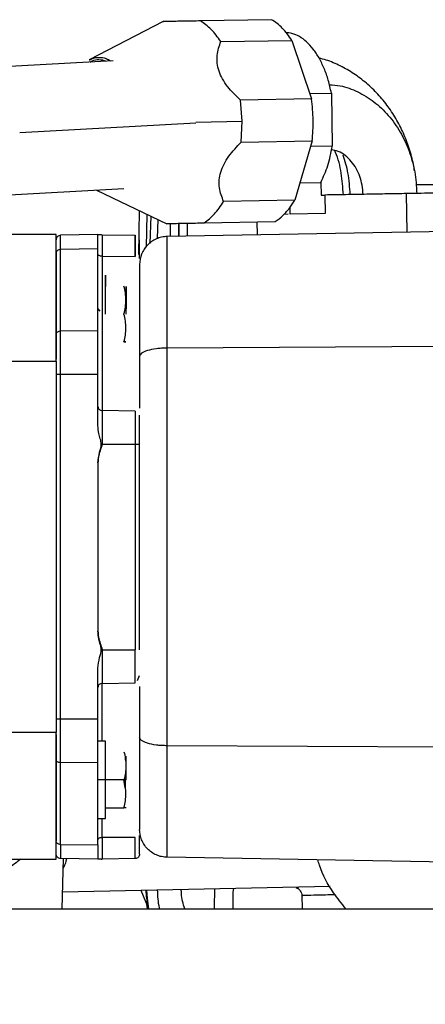
# Model space of a CAD drawing. Units: inches. Extents: x 0.3 to 16.7, y 0.3 to 10.7.
# Drawn here: x 6 to 6.1, y 6.1 to 6.3 of the extents above; entities that cross this region are included whole.
import ezdxf

# ---------------------------------------------------------------- set-up
doc = ezdxf.new("R2010")
doc.units = ezdxf.units.IN
doc.header["$MEASUREMENT"] = 0
doc.styles.add('SLDTEXTSTYLE0', font='TXT', dxfattribs={"width": 0.75})
doc.dimstyles.new('SLDDIMSTYLE8', dxfattribs={"dimtxt": 0.125, "dimasz": 0.13, "dimexe": 0, "dimexo": 0.0625, "dimgap": 0.03125, "dimtad": 0, "dimtih": 1, "dimtoh": 1, "dimlfac": 28, "dimrnd": 1e-09, "dimzin": 4, "dimdsep": 46, "dimtxsty": 'SLDTEXTSTYLE0', "dimsah": 1, "dimcen": 0.09, "dimadec": 0, "dimazin": 1, "dimtfac": 1, "dimtofl": 0, "dimtmove": 0, "dimatfit": 3, "dimfxl": 1, "dimfrac": 2, "dimtolj": 1, "dimtzin": 12, "dimarcsym": 0})

# ---------------------------------------------------------------- blocks, each defined once
blk = doc.blocks.new('_D_17')
at = {"color": 7, "linetype": 'Continuous', "lineweight": 0}
for p, q in [((4.6785631437, 6.079317349), (4.6785631437, 5.0811353895)), ((7.9285631437, 5.9581744919), (7.9285631437, 5.0811353895)), ((4.6785631437, 5.2061353895), (6.0914286208, 5.2061353895)), ((7.9285631437, 5.2061353895), (6.5070536128, 5.2061353895))]:
    blk.add_line(p, q, dxfattribs=at)
at = {"color": 7, "linetype": 'Continuous', "lineweight": 18}
for points in [[(4.6785631437, 5.2061353895), (4.8085631437, 5.1861353895), (4.8085631437, 5.2261353895)], [(7.9285631437, 5.2061353895), (7.7985631437, 5.2261353895), (7.7985631437, 5.1861353895)]]:
    blk.add_solid(points, dxfattribs=at)
at = {"color": 7, "linetype": 'Continuous', "lineweight": 18, "insert": (6.0914286208, 5.2680501177), "char_height": 0.125, "attachment_point": 1, "style": 'SLDTEXTSTYLE0'}
blk.add_mtext('91.00', dxfattribs=at)

msp = doc.modelspace()

# ---------------------------------------------------------------- linework, layer by layer
at = {"color": 7, "linetype": 'Continuous', "lineweight": 25}
for p, q in [((6.0412074693, 6.3398114388), (6.023483676, 6.330572145)), ((6.0671581067, 6.3402099657), (6.0501305545, 6.3399127486)), ((6.0549910823, 6.3349664347), (6.0720186345, 6.3352636517)), ((6.0720186345, 6.3352636517), (6.0767358801, 6.3212081867)), ((6.0291981806, 6.330358699), (5.9975528934, 6.3286364369)), ((6.0767358801, 6.3212081867), (6.0597083279, 6.3209109697)), ((6.0600702185, 6.3158861317), (6.0597083279, 6.3209109697)), ((6.076292799, 6.3225283874), (6.0814715928, 6.3226187836)), ((6.0814715928, 6.3226187836), (6.0816935219, 6.3099044785)), ((6.0598839126, 6.310851725), (6.0600702185, 6.3158861317)), ((6.0598839126, 6.310851725), (6.0769114648, 6.311148942)), ((6.0769114648, 6.311148942), (6.0726876216, 6.2969374097)), ((6.0816935219, 6.3099044785), (6.076514728, 6.3098140823)), ((5.9992220166, 6.2979675378), (6.0317826987, 6.2997396193)), ((6.0739391417, 6.3011482712), (6.0789583332, 6.3012358816)), ((6.0789583332, 6.3012358816), (6.0790117036, 6.298178295)), ((6.5816392173, 6.3006545256), (6.10179557, 6.3006545256)), ((6.02517458, 6.2993799793), (6.0420539412, 6.2913170988)), ((6.0790117036, 6.298178295), (6.0798996777, 6.2981937946)), ((6.0798996777, 6.2981937946), (6.0799775903, 6.2937301888)), ((6.099603827, 6.2892506031), (6.0994417689, 6.2985349031)), ((6.0726876216, 6.2969374097), (6.0556600694, 6.2966401927)), ((6.0715916208, 6.2952898901), (6.0726876216, 6.2969374097)), ((6.0716213915, 6.2935843308), (6.0715916208, 6.2952898901)), ((6.0711293404, 6.2935757421), (6.070082724, 6.2935574733)), ((6.0799775903, 6.2937301888), (6.0716213915, 6.2935843308)), ((6.0509751263, 6.291527262), (6.0680026785, 6.291824479)), ((6.0636222449, 6.2917480182), (6.0636767837, 6.2886234942)), ((6.0155377066, 6.2886973085), (6.0021448494, 6.2886973085)), ((6.0255377066, 6.2886973085), (6.0165904361, 6.2885411333)), ((6.0265904361, 6.2886789331), (6.034484977, 6.2885411333)), ((6.1292877066, 6.2897687371), (6.0421172663, 6.2882471714)), ((6.0255377066, 6.2852981062), (6.0165904361, 6.2851716598)), ((6.0265904361, 6.2835341337), (6.034484977, 6.2834759004)), ((6.0255377066, 6.2656506402), (6.0165904361, 6.2655589778)), ((6.1292877066, 6.2619609468), (6.0421172663, 6.2615174506)), ((6.0355377066, 6.2595147383), (6.0355377066, 6.2471383751)), ((6.0421172663, 6.1662343094), (6.0421172663, 6.2615174506)), ((6.0021448494, 6.2583739487), (6.0155377066, 6.2583739487)), ((6.0155377066, 6.2583739487), (6.0155377066, 6.1693778112)), ((6.0255377066, 6.2551699195), (6.0165904361, 6.2551699195)), ((6.0165904361, 6.1725818404), (6.0165904361, 6.2551699195)), ((6.0255377066, 6.2429414452), (6.0255377066, 6.2551699195)), ((6.034484977, 6.2464299521), (6.0265904361, 6.2465548426)), ((6.0265904361, 6.2384793624), (6.034484977, 6.2384793624)), ((6.034484977, 6.2384793624), (6.034484977, 6.189252775)), ((6.0355377066, 6.189252775), (6.0355377066, 6.2384793624)), ((6.0255377066, 6.2340172796), (6.0255377066, 6.1937148578)), ((6.0265904361, 6.189252775), (6.034484977, 6.189252775)), ((6.0255377066, 6.1725818404), (6.0255377066, 6.1847906922)), ((6.0265904361, 6.1811772948), (6.034484977, 6.1813021853)), ((6.0355377066, 6.180392656), (6.0355377066, 6.1682370216)), ((6.0255377066, 6.1725818404), (6.0165904361, 6.1725818404)), ((6.0155377066, 6.1693778112), (6.0021448494, 6.1693778112)), ((6.0273304526, 6.1673580228), (6.0255306748, 6.1673580228)), ((6.1292877066, 6.1657908132), (6.0421172663, 6.1662343094)), ((6.0320601679, 6.1634870716), (6.0320601679, 6.1628814641)), ((6.0255377066, 6.1621011197), (6.0165904361, 6.1621927821)), ((6.0273234208, 6.1580723085), (6.0255377066, 6.1580723085)), ((6.0317866794, 6.1580723085), (6.0273234208, 6.1580723085)), ((6.0323234208, 6.1580723085), (6.0317866794, 6.1580723085)), ((6.0320601679, 6.1561683202), (6.0317866794, 6.1580723085)), ((6.0320601679, 6.1580723085), (6.0320601679, 6.1561683202)), ((6.0273234208, 6.15137588), (6.0317866794, 6.15137588)), ((6.0322695798, 6.15137588), (6.0317866794, 6.15137588)), ((6.0322697169, 6.1513758161), (6.0323234208, 6.1514909845)), ((6.0255306748, 6.1487865942), (6.0273304526, 6.1487865942)), ((6.034484977, 6.1442738429), (6.0265904361, 6.1442155779)), ((6.0165904361, 6.1425801001), (6.0255377066, 6.1424536537)), ((6.0255377066, 6.1390544514), (6.0165904361, 6.1392106266)), ((6.016970351, 6.1271744919), (6.0172852107, 6.1391984992)), ((6.034484977, 6.1392106266), (6.0265904361, 6.1390728269)), ((6.1292877066, 6.1379830228), (6.0421172663, 6.1395045885)), ((6.0021448494, 6.1390544514), (6.0155377066, 6.1390544514)), ((6.0263466177, 6.1390403318), (6.0265904361, 6.1390728269)), ((6.0170762229, 6.1312175772), (6.0811878462, 6.1325605242)), ((6.0734518896, 6.1321375604), (6.0735745092, 6.132079534)), ((6.0744045476, 6.1303198151), (6.0744869108, 6.1271744919)), ((4.6785631437, 6.1271744919), (7.9285631437, 6.1271744919))]:
    msp.add_line(p, q, dxfattribs=at)
at = {"color": 8, "linetype": 'Continuous', "lineweight": 25}
for p, q in [((6.049034868, 6.3153762522), (6.0068022284, 6.3130777844)), ((6.0490359672, 6.3156935282), (6.0600702185, 6.3158861317)), ((6.0354461889, 6.2944734693), (6.0352915648, 6.2839365658)), ((6.0372319893, 6.2936204337), (6.0371163452, 6.285739837)), ((6.0381965468, 6.2931596869), (6.0379953069, 6.2866048451)), ((6.0398313398, 6.2877779591), (6.0399705476, 6.2923122877)), ((6.042843997, 6.2913856122), (6.0428439869, 6.2882598564)), ((6.0449522799, 6.2914224057), (6.0449522799, 6.2882966568)), ((6.0449587577, 6.2882967698), (6.0449587577, 6.2914225202)), ((6.046926589, 6.2914565945), (6.046926589, 6.2883311184)), ((6.0255377066, 6.2709477471), (6.026025781, 6.2703922308)), ((6.0350505644, 6.1818671384), (6.0355377066, 6.1830424871)), ((6.0265904361, 6.1442155779), (6.0265904361, 6.1487865942)), ((6.0579150993, 6.1310715546), (6.0580849821, 6.1320765882)), ((6.0579578871, 6.1271744919), (6.0579150993, 6.1310715546)), ((6.0371077045, 6.1287938747), (6.0373246254, 6.1271744919))]:
    msp.add_line(p, q, dxfattribs=at)
at = {"color": 7, "linetype": 'Continuous', "lineweight": 25, "flags": 128}
msp.add_lwpolyline([(6.0374141509, 6.1279401671), (6.0370154138, 6.1287935131), (6.0359111289, 6.1315186657)], dxfattribs=at)
at = {"color": 8, "linetype": 'Continuous', "lineweight": 25, "flags": 128}
for points in [[(6.0376738986, 6.1271744919), (6.0376359358, 6.1273936351), (6.0371096701, 6.1316300965)], [(6.037778916, 6.1271744919), (6.0374201494, 6.1296284585), (6.0372261316, 6.1316082926)], [(6.0534869685, 6.1271744919), (6.0534765211, 6.1274870443), (6.0535870446, 6.1319253798)]]:
    msp.add_lwpolyline(points, dxfattribs=at)
at = {"color": 7, "linetype": 'Continuous', "lineweight": 25}
msp.add_arc((6.0266091351, 6.2897501985), 0.0010714285714293, 255.4796849237, 268.9868535115, dxfattribs=at)
for points, knots in [([(6.05013055447393, 6.339912748630091), (6.048731856742589, 6.339888457194651), (6.046614660595359, 6.339851687467804), (6.044251007343028, 6.33980955796175), (6.04281210921289, 6.339785282479555), (6.04181474408506, 6.33976701937204), (6.041160737209076, 6.339756354817387), (6.041209072428432, 6.339757084726712), (6.041235046453203, 6.339757476960019)], [0, 0, 0, 0, 0.2774305372033708, 0.4199441032392899, 0.5556369937129935, 0.691536668999154, 0.834240243311682, 1, 1, 1, 1]), ([(6.059708327876737, 6.320910969688833), (6.058622437230367, 6.321953505096436), (6.056980128337456, 6.32353024321165), (6.055353577329025, 6.325981016102102), (6.0544971883445, 6.327894417251065), (6.054069959577379, 6.329812619037575), (6.054043612452844, 6.332287228115172), (6.05461388886088, 6.333899826410974), (6.054991082325847, 6.334966434691141)], [0, 0, 0, 0, 0.2501648134342507, 0.3783510790614779, 0.5004339771522397, 0.6222302726074153, 0.750134723395178, 1, 1, 1, 1]), ([(6.081471592841134, 6.322618783555688), (6.081243420138366, 6.323657916601737), (6.080787074732831, 6.325736182693833), (6.07977536866548, 6.328568848030908), (6.078553933019914, 6.331102013553895), (6.077128483532447, 6.333256253409862), (6.075541207730418, 6.334987211504762), (6.073829747499718, 6.33623070237215), (6.072156593527764, 6.336977539732582), (6.071060231688685, 6.337056657218897), (6.070572597541557, 6.337091846685172)], [0, 0, 0, 0, 0.1281875258242564, 0.256375051648513, 0.38456257747277, 0.5127501032970273, 0.6409376291212837, 0.7691251549455402, 0.8973126807697965, 1, 1, 1, 1]), ([(6.023514780224471, 6.330514610370545), (6.023707558390487, 6.330634965483291), (6.024436181607512, 6.331089858956169), (6.025790268585085, 6.331248527068334), (6.027319178949827, 6.331090391545955), (6.028229214443293, 6.330544209978223), (6.028593170928698, 6.330325771988482)], [0, 0, 0, 0, 0.1188811668953722, 0.449322555852823, 0.7797639448102721, 0.9999999999999999, 0.9999999999999999, 0.9999999999999999, 0.9999999999999999]), ([(6.023705746629603, 6.330059778967575), (6.023857441415926, 6.330153027020768), (6.024527132739087, 6.330564691875169), (6.025804416045717, 6.330748896845019), (6.026898636264705, 6.330503647950461), (6.0274457463742, 6.330381023503183)], [0, 0, 0, 0, 0.1277227724833531, 0.5638613862416777, 1, 1, 1, 1]), ([(6.101378784176417, 6.303962153342002), (6.101333000602458, 6.304319810531334), (6.10111932585326, 6.305989018581779), (6.100325468840121, 6.308892332194286), (6.098993985175567, 6.312606566234559), (6.097241236962266, 6.316127103292438), (6.095128418229572, 6.319407787918448), (6.092673129123741, 6.322396851979892), (6.089913459232031, 6.325046093161266), (6.086893484055432, 6.327323763914741), (6.083652915567316, 6.329166526091832), (6.080849771315539, 6.330410420804623), (6.079098751344628, 6.330866254708076), (6.078532080759866, 6.33101377310816)], [0, 0, 0, 0, 0.0282674483715407, 0.1319259161976762, 0.2357198068717291, 0.3395261497232909, 0.4431776021029026, 0.5464695784204916, 0.649182983721183, 0.751117891385923, 0.8521280131351676, 0.9521452029911127, 1, 1, 1, 1]), ([(6.080990458389646, 6.324617371897181), (6.081858232929521, 6.324563321065595), (6.084182398138322, 6.324418556433189), (6.087834653514024, 6.323048137843656), (6.091752550860665, 6.320677271101201), (6.095203429372106, 6.317397153886543), (6.098063468364033, 6.313391078092881), (6.100201037485609, 6.308797321274207), (6.101612079137867, 6.303797874869207), (6.10183851738149, 6.300318434776546), (6.101951736503302, 6.298578714730216)], [0, 0, 0, 0, 0.0784428308652324, 0.2100938550273438, 0.3417448791894558, 0.4733959033515679, 0.6050469275136793, 0.7366979516757913, 0.8683489758379024, 1, 1, 1, 1]), ([(6.055660069368124, 6.296640192707655), (6.05524545344852, 6.297694321528616), (6.054618385323144, 6.299288593606484), (6.054559979284077, 6.301767614076826), (6.054922874400553, 6.303701459030344), (6.055713728062106, 6.30564175651476), (6.05725241484675, 6.308142815065372), (6.058836297517211, 6.309773291631309), (6.059883912645979, 6.310851724995999)], [0, 0, 0, 0, 0.2501648134342688, 0.3783510791021552, 0.5004339771524473, 0.6222302726483108, 0.7501347233951904, 1, 1, 1, 1]), ([(6.089106390112131, 6.298354498374932), (6.088940067837461, 6.299829218366525), (6.088607423288119, 6.302778658349711), (6.086353697278952, 6.306410038540856), (6.083815031487473, 6.308642059055225), (6.082037613016554, 6.308917413743545), (6.081485123227433, 6.309003004535008)], [0, 0, 0, 0, 0.2897678622712035, 0.5795357245423628, 0.869303586813524, 1, 1, 1, 1]), ([(6.084344561227829, 6.29827138034258), (6.084216598679997, 6.300001540217614), (6.083960673584333, 6.30346185996768), (6.083132159970818, 6.307042795557989), (6.082346937603007, 6.308693257590458), (6.08228284210718, 6.308827980169248)], [0, 0, 0, 0, 0.47872488858026, 0.9574497771606035, 1, 1, 1, 1]), ([(6.085976041001191, 6.298299857927954), (6.085878332251219, 6.300046601572682), (6.085697030203513, 6.303287746298171), (6.084740722865014, 6.306330264533941), (6.08429979632787, 6.307733084501841)], [0, 0, 0, 0, 0.5389280000343664, 1, 1, 1, 1]), ([(6.109916265826853, 6.298717736106682), (6.109922872578212, 6.298717851427956), (6.110070233726533, 6.298720423626369), (6.109530015815721, 6.298710994087659), (6.108242676491495, 6.29868852349617), (6.106017724358354, 6.298649686812224), (6.103113485621451, 6.298598993136505), (6.100665674490143, 6.298556266434275), (6.099441768924488, 6.29853490308316)], [0, 0, 0, 0, 0.0093003225225133, 0.2074402580180095, 0.4055801935135061, 0.6037201290090016, 0.8018600645044973, 1, 1, 1, 1]), ([(6.042079618264721, 6.291371990283701), (6.042053646094105, 6.291371475840188), (6.042005314995357, 6.291370518522428), (6.042659289041091, 6.291382684264737), (6.043656665664409, 6.291399239955578), (6.045095541253612, 6.29142519668885), (6.047459222304049, 6.291465582366459), (6.049576433093255, 6.291502724645778), (6.050975126285449, 6.291527261953772)], [0, 0, 0, 0, 0.165759756601887, 0.3084590534567701, 0.4443629941513823, 0.5800516299118414, 0.7225694629412897, 0.9999999999999999, 0.9999999999999999, 0.9999999999999999, 0.9999999999999999]), ([(6.025537706551725, 6.288697308530451), (6.02566441239868, 6.288699468503727), (6.025886963770099, 6.288703262369808), (6.026203806810451, 6.288708891454582), (6.026340260642128, 6.288711315715456)], [0, 0, 0, 0, 0.5693330315071342, 1, 1, 1, 1]), ([(6.042117266330052, 6.288247171407989), (6.041679931042487, 6.28821443349549), (6.040798184662955, 6.288148427992069), (6.039117276425377, 6.287587482089957), (6.037294398549653, 6.286313453714246), (6.035819709761372, 6.284099221346709), (6.035631682189979, 6.282400685870535), (6.03553770655173, 6.281551762735067)], [0, 0, 0, 0, 0.123936575466801, 0.2498783652197169, 0.4993896588441118, 0.7497963943505693, 1, 1, 1, 1]), ([(6.03553770655173, 6.281551762735067), (6.03553770655173, 6.279494902187187), (6.03553770655173, 6.27537901962228), (6.03553770655173, 6.26795266827228), (6.03553770655173, 6.262326427737709), (6.03553770655173, 6.259514738300942)], [0, 0, 0, 0, 0.3332129423509996, 0.6667760443151385, 1, 1, 1, 1]), ([(6.031786679425489, 6.269679451387594), (6.032028910057622, 6.270800481631321), (6.032511277295168, 6.273032851076548), (6.032027512016775, 6.275264766688888), (6.031786679425489, 6.276375879959023)], [0, 0, 0, 0, 0.5021705731204501, 1, 1, 1, 1]), ([(6.032323420837445, 6.269679451387594), (6.032323420837445, 6.270540831504909), (6.032323420837445, 6.272263591739538), (6.032323420837445, 6.274454271936384), (6.032323420837445, 6.275918221835753), (6.032323420837445, 6.276431652311907), (6.032323420837445, 6.275919821267278), (6.032323420837445, 6.274447874210285), (6.032323420837445, 6.272647631712056), (6.032323420837445, 6.271365957840996), (6.032323420837445, 6.270938733217308)], [0, 0, 0, 0, 0.1333333333333708, 0.2666666666666991, 0.4000000000000259, 0.5333333333333533, 0.6666666666666805, 0.8000000000000078, 0.9333333333333356, 1, 1, 1, 1]), ([(6.031786679425488, 6.262983022816165), (6.032027512016775, 6.264094136086301), (6.032511277295168, 6.266326051698641), (6.032028910057622, 6.268558421143869), (6.031786679425488, 6.269679451387594)], [0, 0, 0, 0, 0.4978294268797515, 1, 1, 1, 1]), ([(6.015537706551726, 6.264930230370332), (6.015537706551726, 6.263452122461318), (6.015537706551726, 6.261560795644514), (6.015537706551726, 6.25934925438893), (6.015537706551726, 6.258866074721594)], [0, 0, 0, 0, 0.7815190351455616, 1, 1, 1, 1]), ([(6.031786679425488, 6.262983022816165), (6.032028268509783, 6.262983022816166), (6.032511280312515, 6.262983022816167), (6.032028157586475, 6.262983022816166), (6.031786679425488, 6.262983022816165)], [0, 0, 0, 0, 0.5001722171780072, 1, 1, 1, 1]), ([(6.04211726633005, 6.261517450554622), (6.041679927559455, 6.26150780444353), (6.040798181478686, 6.261488356314932), (6.039117273059771, 6.261324182027876), (6.037294398661174, 6.260948701413266), (6.035819709733628, 6.260289466814426), (6.035631682180735, 6.259772911272157), (6.03553770655173, 6.259514738300942)], [0, 0, 0, 0, 0.1239375944484619, 0.249878344918382, 0.4993896452423596, 0.7497963875461836, 0.9999999999999999, 0.9999999999999999, 0.9999999999999999, 0.9999999999999999]), ([(6.025537706551725, 6.234017279626954), (6.025633616417962, 6.234869884258623), (6.025803216062802, 6.236377564838253), (6.026509194970034, 6.238265607719115), (6.026120401225074, 6.239768962998737), (6.025704540223376, 6.241207153279497), (6.025600103355574, 6.24229280954363), (6.025537706551725, 6.242941445244664)], [0, 0, 0, 0, 0.2845257155402973, 0.5031334334709477, 0.6410824109254325, 0.7855612594025457, 1, 1, 1, 1]), ([(6.026590436116257, 6.238479362435808), (6.026405459344888, 6.237940641883465), (6.026063205059642, 6.236943871228283), (6.025645547538399, 6.235460626879436), (6.025573528130881, 6.234496716800608), (6.025537706551725, 6.234017279626954)], [0, 0, 0, 0, 0.3715161264532904, 0.6873997495833614, 0.9999999999999999, 0.9999999999999999, 0.9999999999999999, 0.9999999999999999]), ([(6.025537706551725, 6.193714857840175), (6.025573665543719, 6.193235408666347), (6.025649514972295, 6.192224091500647), (6.026079714944581, 6.190743533931998), (6.026421221604392, 6.189746700197684), (6.026590436116257, 6.189252775031319)], [0, 0, 0, 0, 0.31261265748838, 0.6594036740330405, 1, 1, 1, 1]), ([(6.025537706551725, 6.184790692222464), (6.025633616417985, 6.18564329685428), (6.025803216062837, 6.187150977433907), (6.02650919496998, 6.189039020314685), (6.026120401225121, 6.190542375594133), (6.025704540223407, 6.191980565874888), (6.025600103355583, 6.193066222139108), (6.025537706551725, 6.193714857840175)], [0, 0, 0, 0, 0.2845257155894894, 0.5031334334709252, 0.6410824108963155, 0.7855612593914346, 1, 1, 1, 1]), ([(6.015537706551724, 6.168885685196451), (6.015537706551724, 6.168402505529115), (6.015537706551724, 6.166190964273532), (6.015537706551724, 6.164299637456725), (6.015537706551724, 6.162821529547711)], [0, 0, 0, 0, 0.2184809648546758, 1, 1, 1, 1]), ([(6.042117266330044, 6.166234309363425), (6.041679931041243, 6.166243952678718), (6.040798184661732, 6.166263395331905), (6.039117276424507, 6.166427581869639), (6.037294398549814, 6.166803056946419), (6.03581970976142, 6.167462293493299), (6.035631682189996, 6.167978848775745), (6.03553770655173, 6.168237021617104)], [0, 0, 0, 0, 0.1239365758155298, 0.2498783652097105, 0.4993896588145446, 0.7497963943267358, 1, 1, 1, 1]), ([(6.03553770655173, 6.168237021617104), (6.03553770655173, 6.165425442115918), (6.03553770655173, 6.159799328541664), (6.03553770655173, 6.152372819628815), (6.03553770655173, 6.148256906842688), (6.03553770655173, 6.146199997182978)], [0, 0, 0, 0, 0.3332129423510126, 0.6667760443151495, 0.9999999999999999, 0.9999999999999999, 0.9999999999999999, 0.9999999999999999]), ([(6.031786679425489, 6.16476873710188), (6.032027512016775, 6.163657623831746), (6.032511277295167, 6.161425708219405), (6.032028910057622, 6.159193338774179), (6.031786679425488, 6.158072308530452)], [0, 0, 0, 0, 0.4978294268796396, 1, 1, 1, 1]), ([(6.032323420837445, 6.158072308530452), (6.032323420837445, 6.158930936178143), (6.032323420837445, 6.160648191473526), (6.032323420837445, 6.162633939388937), (6.032323420837445, 6.163446271832248), (6.032323420837445, 6.163771902308611)], [0, 0, 0, 0, 0.3746644146642101, 0.7493288293284242, 1, 1, 1, 1]), ([(6.031786679425488, 6.151375879959024), (6.032028910057622, 6.15249691020275), (6.032511277295168, 6.154729279647976), (6.032027512016775, 6.156961195260317), (6.031786679425488, 6.158072308530452)], [0, 0, 0, 0, 0.5021705731202472, 0.9999999999999999, 0.9999999999999999, 0.9999999999999999, 0.9999999999999999]), ([(6.042117266330042, 6.139504588510055), (6.041679927559477, 6.139537326844264), (6.040798181478743, 6.139603332649881), (6.03911727305992, 6.140164280044493), (6.037294398661365, 6.141438306171637), (6.035819709733684, 6.14365253857871), (6.035631682180756, 6.145351074049924), (6.03553770655173, 6.146199997182978)], [0, 0, 0, 0, 0.1239375944405455, 0.2498783449100226, 0.4993896452084754, 0.7497963875162824, 1, 1, 1, 1]), ([(6.026346617715029, 6.139040331790715), (6.026284143762253, 6.139041424140633), (6.026156176813418, 6.139043661628093), (6.025694850033363, 6.139051851720832), (6.025596470396459, 6.139053479241549), (6.025537706551725, 6.139054451387593)], [0, 0, 0, 0, 0.2775194452742225, 0.5684499711841714, 1, 1, 1, 1]), ([(6.084959659322529, 6.127174491872077), (6.083940383036048, 6.128417851903103), (6.081351938499096, 6.131575355440138), (6.079144021391642, 6.135634812114428), (6.078359585558065, 6.138447633611865), (6.078240666518163, 6.138874052214348)], [0, 0, 0, 0, 0.3552928614577746, 0.9022635751045167, 1, 1, 1, 1]), ([(6.073032041138084, 6.132242463224205), (6.073225446118472, 6.132150532433529), (6.073615166241374, 6.131965287570808), (6.074053728304436, 6.131483199007542), (6.074340405279726, 6.130919673912675), (6.074383695082899, 6.130514939305679), (6.074404554017688, 6.130319920336873)], [0, 0, 0, 0, 0.2554600636405413, 0.5147640314095887, 0.7661919277816507, 1, 1, 1, 1]), ([(6.037016303950338, 6.131635262306738), (6.037035745725974, 6.131270520065804), (6.037116077922038, 6.129763428030579), (6.037388526449619, 6.128290753665468), (6.037595037739018, 6.127174491872077)], [0, 0, 0, 0, 0.2420172308044642, 1, 1, 1, 1]), ([(6.04633188625274, 6.127174491872077), (6.045976062191655, 6.128354409617715), (6.045520986397633, 6.129863447548819), (6.04552641305493, 6.131464385050308), (6.045527596605337, 6.13181354847195)], [0, 0, 0, 0, 0.7819006542631618, 1, 1, 1, 1])]:
    msp.add_open_spline(points, degree=3, knots=knots, dxfattribs=at)
for points in [[(6.054991082325847, 6.334966434691141), (6.054245737482835, 6.336008654924981), (6.052755047796807, 6.33809309539266), (6.051005385581556, 6.339306197550948), (6.05013055447393, 6.339912748630091)], [(6.072018634518796, 6.335263651720237), (6.071273289675783, 6.336305871954077), (6.069782599989755, 6.338390312421757), (6.068032937774504, 6.339603414580044), (6.067158106666878, 6.340209965659186)], [(6.076911464838927, 6.311148942025096), (6.07701924985268, 6.312827875008906), (6.077234819880184, 6.316185740976526), (6.076902193339851, 6.319534038137462), (6.076735880069684, 6.32120818671793)], [(6.078958333202728, 6.301235881557067), (6.079560559701441, 6.302523002209924), (6.080765012698866, 6.305097243515634), (6.081384018807488, 6.308302066823257), (6.081693521861798, 6.309904478477068)], [(6.099441768924488, 6.29853490308316), (6.097961035848998, 6.298509056791186), (6.094999569698016, 6.298457364207239), (6.090002342523547, 6.298370137282447), (6.084867965651316, 6.298280516400776), (6.081555773712776, 6.298222701875434), (6.079899677743508, 6.298193794612764)], [(6.050975126285449, 6.291527261953772), (6.051828256142215, 6.292163974703742), (6.053534515855746, 6.293437400203683), (6.054951551530665, 6.295572595206331), (6.055660069368124, 6.296640192707655)], [(6.068002678478397, 6.291824478982869), (6.068637274202837, 6.292280089429133), (6.069906465651718, 6.293191310321661), (6.07102990242365, 6.294590363531414), (6.071591620809615, 6.295289890136289)], [(6.01553770655173, 6.258373948737343), (6.01553770655173, 6.261412143358331), (6.01553770655173, 6.267488532600309), (6.015537706551731, 6.275569086482291), (6.01553770655173, 6.282827425326567), (6.015537706551731, 6.286740680795823), (6.015537706551731, 6.288697308530452)], [(6.016590436116257, 6.28854113334407), (6.016451896202597, 6.288522970664977), (6.016174816375276, 6.288486645306791), (6.015827470044807, 6.288238008089566), (6.015584932725569, 6.287886375343855), (6.015553448609674, 6.287608703752221), (6.015537706551726, 6.287469867956403)], [(6.016590436116256, 6.285171659802681), (6.016590436116256, 6.286143893753091), (6.016590436116256, 6.288088361653914), (6.016590436116256, 6.288390209447351), (6.016590436116257, 6.28854113334407)], [(6.025537706551725, 6.285298106209929), (6.025537706551725, 6.286278918155692), (6.025537706551725, 6.288240542047218), (6.025537706551725, 6.28854505303604), (6.025537706551725, 6.288697308530451)], [(6.026590436116257, 6.288678933067549), (6.026590436116257, 6.288609798800548), (6.026590436116257, 6.288471530266547), (6.026590436116257, 6.287372662981197), (6.026590436116257, 6.285738556542684), (6.026590436116257, 6.284268941329798), (6.026590436116257, 6.283534133723355)], [(6.034484976987194, 6.28854113334407), (6.034484976987194, 6.288473068265996), (6.034484976987192, 6.28833693810985), (6.034484976987192, 6.287255065244001), (6.034484976987192, 6.285646230911313), (6.034484976987192, 6.284199343882042), (6.034484976987192, 6.283475900367407)], [(6.034484976987192, 6.283475900367407), (6.034484976987192, 6.284199343882042), (6.034484976987192, 6.285646230911313), (6.034484976987192, 6.287255065244001), (6.034484976987192, 6.28833693810985), (6.034484976987194, 6.288473068265995), (6.034484976987194, 6.288541133344069)], [(6.042117266330052, 6.261517450554622), (6.042117266330052, 6.264138171981475), (6.042117266330052, 6.269379614835183), (6.042117266330052, 6.276433340144695), (6.042117266330052, 6.282861597052523), (6.042117266330052, 6.286451979956167), (6.042117266330052, 6.288247171407989)], [(6.035537706551724, 6.283023189889774), (6.035537706551724, 6.283658288102195), (6.035537706551724, 6.284928484527035), (6.035537706551724, 6.286340851613202), (6.035537706551724, 6.287290608586991), (6.035537706551724, 6.287410114833265), (6.035537706551725, 6.287469867956401)], [(6.016590436116256, 6.285171659802681), (6.016451896202596, 6.285156954486359), (6.016174816375275, 6.285127543853716), (6.015827470044807, 6.284926236056014), (6.015584932725568, 6.284641538477635), (6.015553448609673, 6.284416723153442), (6.015537706551724, 6.284304315491346)], [(6.015537706551726, 6.284304315491346), (6.015537706551726, 6.28291654076368), (6.015537706551726, 6.280140991308347), (6.015537706551726, 6.275439953640521), (6.015537706551724, 6.270408402319812), (6.015537706551726, 6.266756287686825), (6.015537706551726, 6.264930230370332)], [(6.016590436116257, 6.265558977836656), (6.016590436116256, 6.268006287408546), (6.016590436116256, 6.272900906552326), (6.016590436116256, 6.279487049642722), (6.016590436116256, 6.283276789749362), (6.016590436116256, 6.285171659802681)], [(6.025537706551725, 6.265650640233175), (6.025537706551725, 6.268102290223298), (6.025537706551725, 6.273005590203543), (6.025537706551725, 6.27960341412741), (6.025537706551725, 6.283399875515755), (6.025537706551725, 6.285298106209929)], [(6.026590436116257, 6.283534133723355), (6.026451896202595, 6.283541809165148), (6.026174816375275, 6.283557160048733), (6.025827470044806, 6.283662232680279), (6.025584932725569, 6.283810830618843), (6.025553448609672, 6.283928173006941), (6.025537706551725, 6.283986844200989)], [(6.026590436116255, 6.283534133723355), (6.026590436116255, 6.280888767452232), (6.026590436116255, 6.275598034909985), (6.026590436116255, 6.268324506437864), (6.026590436116255, 6.261657467151064), (6.026590436116255, 6.255749691709918), (6.026590436116255, 6.250585140309813), (6.026590436116255, 6.247898275192532), (6.026590436116255, 6.246554842633891)], [(6.027323420837444, 6.269679451387595), (6.027323420837444, 6.270894858030639), (6.027323420837444, 6.273325671316726), (6.027323420837445, 6.276415505759981), (6.027323420837444, 6.278484963206453), (6.027323420837444, 6.279194637979686), (6.027323420837444, 6.278527478914652), (6.027323420837444, 6.277006121589674), (6.027323420837444, 6.276245442927184)], [(6.016590436116256, 6.265558977836656), (6.016451896202597, 6.265548317790516), (6.016174816375275, 6.265526997698234), (6.015827470044807, 6.265381067453345), (6.015584932725568, 6.265174687035861), (6.015553448609674, 6.265011715925509), (6.015537706551726, 6.264930230370332)], [(6.016590436116256, 6.255169919529905), (6.016590436116256, 6.257034616607585), (6.016590436116256, 6.260764010762945), (6.016590436116256, 6.263960655478753), (6.016590436116256, 6.265558977836656)], [(6.025537706551725, 6.255169919529904), (6.025537706551725, 6.257051068782351), (6.025537706551725, 6.260813367287243), (6.025537706551725, 6.264038215917864), (6.025537706551725, 6.265650640233175)], [(6.016590436116256, 6.255169919529905), (6.016451896202597, 6.255169919529905), (6.016174816375275, 6.255169919529905), (6.015827470044807, 6.255169919529905), (6.015584932725569, 6.255169919529905), (6.015553448609674, 6.255169919529905), (6.015537706551726, 6.255169919529905)], [(6.025537706551725, 6.247525750844926), (6.025553448609672, 6.247399921320612), (6.025584932725569, 6.247148262271982), (6.025827470044807, 6.246829570821657), (6.026174816375275, 6.24660422617919), (6.026451896202595, 6.246571303815658), (6.026590436116257, 6.246554842633892)], [(6.026590436116257, 6.246554842633892), (6.026590436116257, 6.246135939749768), (6.026590436116257, 6.245298133981522), (6.026590436116257, 6.243323739725782), (6.026590436116257, 6.241008350510406), (6.026590436116257, 6.239322358460675), (6.026590436116257, 6.238479362435808)], [(6.034484976987192, 6.246429952121657), (6.034484976987192, 6.2460175277372), (6.034484976987192, 6.245192678968287), (6.034484976987192, 6.243248819504772), (6.034484976987192, 6.240969238704257), (6.034484976987192, 6.239309321191957), (6.034484976987192, 6.238479362435808)], [(6.035537706551724, 6.238479362435808), (6.035537706551724, 6.239207968486938), (6.035537706551724, 6.240665180589196), (6.035537706551724, 6.242666384086342), (6.035537706551724, 6.244372863784483), (6.035537706551724, 6.245096983868575), (6.035537706551724, 6.245459043910621)], [(6.034484976987192, 6.238479362435808), (6.034623516900854, 6.238479362435808), (6.034900596728175, 6.238479362435809), (6.035247943058643, 6.238479362435808), (6.035490480377882, 6.238479362435809), (6.035521964493777, 6.238479362435808), (6.035537706551724, 6.238479362435808)], [(6.026590436116257, 6.189252775031319), (6.026590436116257, 6.188409779006453), (6.026590436116257, 6.186723786956722), (6.026590436116257, 6.184408397741346), (6.026590436116257, 6.182434003485607), (6.026590436116257, 6.18159619771736), (6.026590436116257, 6.181177294833235)], [(6.034484976987192, 6.181302185345472), (6.034484976987192, 6.181714609729929), (6.034484976987194, 6.18253945849884), (6.034484976987192, 6.184483317962356), (6.034484976987194, 6.186762898762871), (6.034484976987194, 6.18842281627517), (6.034484976987194, 6.18925277503132)], [(6.026590436116257, 6.181177294833235), (6.026451896202595, 6.18116083365147), (6.026174816375275, 6.181127911287938), (6.025827470044806, 6.180902566645471), (6.025584932725569, 6.180583875195143), (6.025553448609672, 6.180332216146514), (6.025537706551725, 6.180206386622198)], [(6.016590436116256, 6.172581840388139), (6.016451896202596, 6.17258184038814), (6.016174816375275, 6.17258184038814), (6.015827470044807, 6.17258184038814), (6.015584932725568, 6.17258184038814), (6.015553448609673, 6.17258184038814), (6.015537706551724, 6.172581840388139)], [(6.016590436116256, 6.162192782081386), (6.016590436116256, 6.163791104439291), (6.016590436116256, 6.166987749155099), (6.016590436116256, 6.170717143310458), (6.016590436116256, 6.172581840388139)], [(6.025537706551725, 6.16210111968487), (6.025537706551725, 6.16371354400018), (6.025537706551725, 6.166938392630801), (6.025537706551725, 6.170700691135692), (6.025537706551725, 6.172581840388139)], [(6.01553770655173, 6.139054451387595), (6.01553770655173, 6.141011079122222), (6.01553770655173, 6.144924334591479), (6.01553770655173, 6.152182673435755), (6.01553770655173, 6.160263227317737), (6.01553770655173, 6.166339616559715), (6.01553770655173, 6.169377811180705)], [(6.027323420837444, 6.158072308530451), (6.027323420837444, 6.159289081080081), (6.027323420837444, 6.16172262617934), (6.027323420837444, 6.164791972023811), (6.027323420837444, 6.166939286145662), (6.027323420837444, 6.167218443925998), (6.027323420837444, 6.167358022816166)], [(6.042117266330039, 6.139504588510058), (6.042117266330039, 6.141299779961879), (6.042117266330039, 6.144890162865523), (6.042117266330039, 6.151318419773352), (6.042117266330039, 6.158372145082864), (6.042117266330039, 6.16361358793657), (6.042117266330039, 6.166234309363425)], [(6.016590436116256, 6.162192782081386), (6.016451896202596, 6.162203442127527), (6.016174816375275, 6.162224762219808), (6.015827470044807, 6.162370692464698), (6.015584932725568, 6.162577072882182), (6.015553448609673, 6.162740043992535), (6.015537706551724, 6.162821529547711)], [(6.015537706551724, 6.162821529547712), (6.015537706551724, 6.160995472231218), (6.015537706551724, 6.157343357598231), (6.015537706551724, 6.152311806277522), (6.015537706551724, 6.147610768609696), (6.015537706551724, 6.144835219154364), (6.015537706551724, 6.143447444426697)], [(6.016590436116256, 6.142580100115363), (6.016590436116256, 6.144474970168682), (6.016590436116256, 6.148264710275321), (6.016590436116256, 6.154850853365717), (6.016590436116256, 6.159745472509497), (6.016590436116256, 6.162192782081386)], [(6.025537706551725, 6.142453653708117), (6.025537706551725, 6.144351884402289), (6.025537706551725, 6.148148345790635), (6.025537706551725, 6.154746169714501), (6.025537706551725, 6.159649469694746), (6.025537706551725, 6.16210111968487)], [(6.027323420837444, 6.148786594244738), (6.027323420837444, 6.148926173134906), (6.027323420837444, 6.149205330915242), (6.027323420837444, 6.151352645037092), (6.027323420837444, 6.154421990881564), (6.027323420837444, 6.156855535980822), (6.027323420837444, 6.158072308530451)], [(6.026590436116257, 6.144215577861331), (6.026451896202595, 6.144207898244185), (6.026174816375275, 6.144192539009894), (6.025827470044807, 6.144087409220019), (6.025584932725569, 6.14393873044585), (6.025553448609672, 6.143821324224815), (6.025537706551725, 6.143762621114297)], [(6.026590436116257, 6.144215577861331), (6.026590436116257, 6.143481034298852), (6.026590436116257, 6.142011947173895), (6.026590436116257, 6.140378523721617), (6.026590436116257, 6.139280135800512), (6.026590436116257, 6.139141929833833), (6.026590436116257, 6.139072826850493)], [(6.034484976987192, 6.139210626573975), (6.034484976987192, 6.139278660852201), (6.034484976987192, 6.139414729408652), (6.034484976987192, 6.140496130323815), (6.034484976987192, 6.142104292232922), (6.034484976987192, 6.143550659341353), (6.034484976987192, 6.144273842895569)], [(6.035537706551724, 6.140281891961643), (6.035537706551724, 6.140341618046141), (6.035537706551724, 6.140461070215137), (6.035537706551724, 6.141410412871801), (6.035537706551724, 6.142822189649247), (6.035537706551724, 6.144091929644818), (6.035537706551724, 6.144726799642604)], [(6.016590436116256, 6.142580100115363), (6.016451896202596, 6.142594805431685), (6.016174816375275, 6.142624216064327), (6.015827470044807, 6.14282552386203), (6.015584932725568, 6.143110221440409), (6.015553448609673, 6.143335036764602), (6.015537706551724, 6.143447444426697)], [(6.016590436116256, 6.142580100115363), (6.016590436116256, 6.141607866164951), (6.016590436116256, 6.13966339826413), (6.016590436116256, 6.139361550470692), (6.016590436116256, 6.139210626573974)], [(6.025537706551725, 6.142453653708117), (6.025537706551725, 6.141472841762352), (6.025537706551725, 6.139511217870826), (6.025537706551725, 6.139206706882004), (6.025537706551725, 6.139054451387593)], [(6.016590436116256, 6.139210626573974), (6.016451896202596, 6.139228789253067), (6.016174816375275, 6.139265114611253), (6.015827470044806, 6.139513751828478), (6.015584932725568, 6.139865384574187), (6.015553448609673, 6.140143056165823), (6.015537706551724, 6.140281891961641)], [(6.035537706551724, 6.140281891961643), (6.035521964493777, 6.140143056165825), (6.03549048037788, 6.139865384574189), (6.035247943058643, 6.139513751828479), (6.034900596728174, 6.139265114611254), (6.034623516900854, 6.139228789253068), (6.034484976987192, 6.139210626573975)]]:
    msp.add_open_spline(points, degree=3, dxfattribs=at)
at = {"color": 8, "linetype": 'Continuous', "lineweight": 25}
for points, knots in [([(6.026590436116257, 6.167358022816166), (6.026590436116257, 6.168894497495546), (6.026590436116257, 6.172446014398203), (6.026590436116257, 6.177134417604304), (6.026590436116257, 6.179829669090257), (6.026590436116257, 6.181177294833234)], [0, 0, 0, 0, 0.2760187477791036, 0.6380093738895609, 1, 1, 1, 1]), ([(6.018027685411004, 6.139185539294219), (6.018023432023409, 6.139163771830939), (6.017875904099382, 6.138408771587565), (6.017631563557181, 6.137618349081791), (6.017265242995989, 6.136985776217919), (6.017225470000658, 6.136917095067508)], [0, 0, 0, 0, 0.0257814591656868, 0.8942249123280421, 1, 1, 1, 1]), ([(6.007066087041101, 6.139054451387598), (6.00669710281487, 6.138766783771458), (6.005818604112568, 6.13808188829488), (6.004317131496475, 6.136993290179356), (6.002653054278676, 6.135843337813082), (6.000756839408518, 6.134604750634149), (5.998691562997026, 6.133345278187059), (5.995604220776064, 6.131604061861166), (5.991720606589755, 6.129685090657094), (5.987807371332643, 6.128051405806801), (5.985826105394827, 6.127395991296008), (5.985156530253213, 6.127174491872077)], [0, 0, 0, 0, 0.0581470815653785, 0.1384398900181181, 0.2218278945921133, 0.2962806422031788, 0.4006849306294302, 0.4984945181950974, 0.699207420834335, 0.8983461886932026, 1, 1, 1, 1]), ([(6.040334856825913, 6.127174491872077), (6.040320723459154, 6.1272332382426), (6.039969602665603, 6.128692697449304), (6.039903297686414, 6.130224377032152), (6.039839661625177, 6.131694403219084)], [0, 0, 0, 0, 0.0402521497364234, 0.9999999999999999, 0.9999999999999999, 0.9999999999999999, 0.9999999999999999]), ([(6.08235774290972, 6.130516135460514), (6.08214371342055, 6.130510903717968), (6.081133115000562, 6.130486200623221), (6.079006573539433, 6.130434354164294), (6.076292867118863, 6.130365947927703), (6.074511081909234, 6.130322776317164), (6.07458767385921, 6.130324655796965), (6.074614953836769, 6.130325325216752)], [0, 0, 0, 0, 0.0454133011843544, 0.2144312477752449, 0.5014789784292654, 0.8224403180048594, 1, 1, 1, 1])]:
    msp.add_open_spline(points, degree=3, knots=knots, dxfattribs=at)

# ---------------------------------------------------------------- dimensions: what is measured, and where the dimension line sits
at = {"color": 7, "linetype": 'Continuous', "lineweight": 18}
dim = msp.add_linear_dim(base=(7.9285631437, 5.2061353895), p1=(4.6785631437, 6.129317349), p2=(7.9285631437, 6.0081744919), dimstyle='SLDDIMSTYLE8', dxfattribs=at)
dim.commit()
dim.dimension.update_dxf_attribs({"geometry": '_D_17', "text_midpoint": (6.2992411168, 5.2061353895), "dimtype": 160})

doc.saveas('drawing.dxf')
